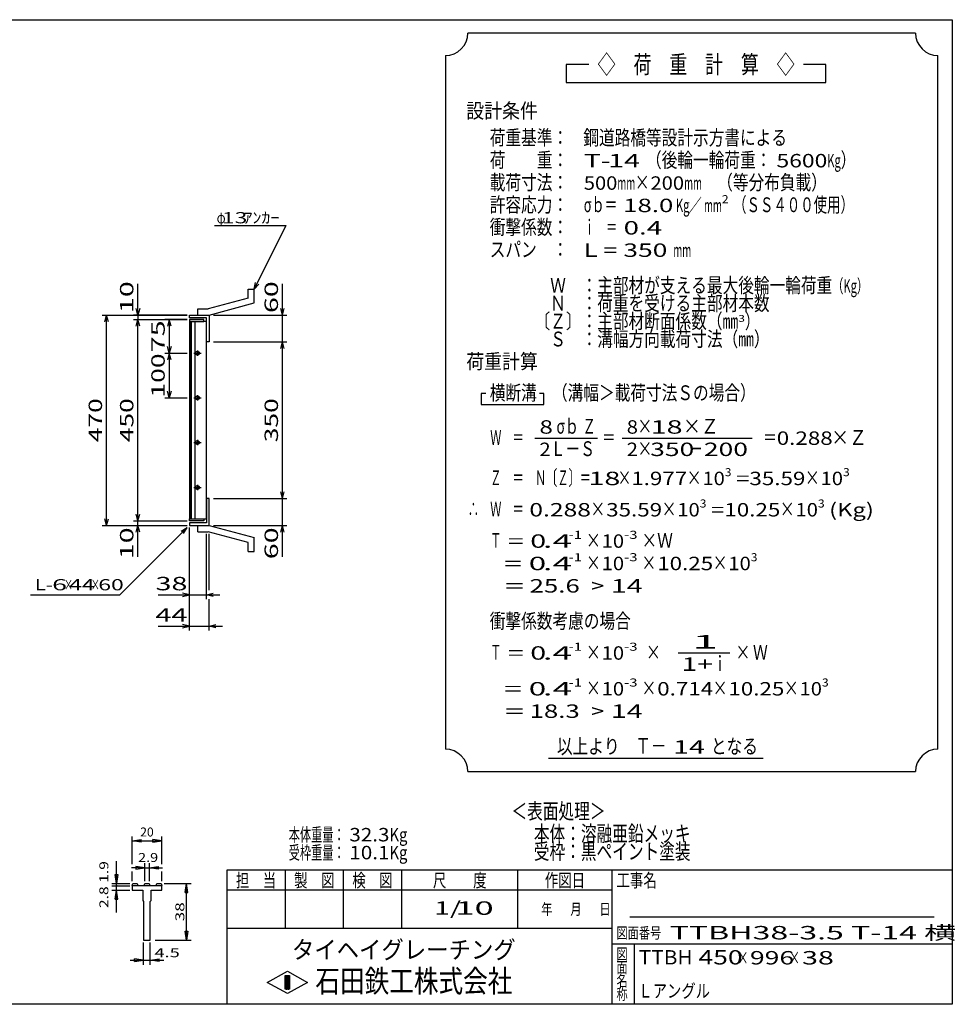
# Model space of a CAD drawing. Units: millimetres. Extents: x -182 to 174, y -128 to 105.
# Drawn here: x -35 to 174, y -115 to 105 of the extents above; entities that cross this region are included whole.
import ezdxf
from ezdxf.enums import TextEntityAlignment as Align

# ---------------------------------------------------------------- set-up
doc = ezdxf.new("R2010")
doc.units = ezdxf.units.MM
doc.header["$LTSCALE"] = 0.25
for name, color, linetype in [('16', 7, 'Continuous'), ('19', 7, 'Continuous'), ('22', 7, 'Continuous'), ('32', 7, 'Continuous')]:
    doc.layers.add(name, color=color, linetype=linetype)
doc.styles.add('dcStyle0', font='txt.shx', dxfattribs={"width": 0.833333, "bigfont": 'bigfont'})

msp = doc.modelspace()

# ---------------------------------------------------------------- linework, layer by layer
at = {"color": 150, "linetype": 'Continuous', "lineweight": 25}
for p, q in [((-172.9, 105.35), (173.1, 105.35)), ((173.1, 105.35), (173.1, -114.65)), ((173.1, -84.65), (11.1, -84.65)), ((11.1, -84.65), (11.1, -114.65)), ((24.1, -84.65), (24.1, -97.65)), ((37.1, -97.65), (37.1, -84.65)), ((50.1, -84.65), (50.1, -97.65)), ((76.1, -97.65), (76.1, -84.65)), ((97.1, -84.65), (97.1, -114.65)), ((97.1, -89.15), (11.1, -89.15)), ((169.1, -95.15), (101.1, -95.15)), ((11.1, -97.65), (97.1, -97.65)), ((97.1, -101.15), (173.1, -101.15)), ((102.1, -114.65), (102.1, -101.15)), ((20.1, -109.75), (24.6, -107.25)), ((24.6, -107.25), (29.1, -109.75)), ((24.6, -112.25), (20.1, -109.75)), ((24.1, -108.25), (25.1, -108.25)), ((24.1, -111.25), (24.1, -108.25)), ((24.1, -108.25), (24.3, -108.25)), ((24.3, -108.25), (24.3, -111.25)), ((24.5, -111.25), (24.5, -108.25)), ((24.5, -108.25), (24.7, -108.25)), ((29.1, -109.75), (24.6, -112.25)), ((24.7, -108.25), (24.7, -111.25)), ((24.9, -111.25), (24.9, -108.25)), ((24.9, -108.25), (25.1, -108.25)), ((25.1, -108.25), (25.1, -111.25)), ((25.1, -108.25), (25.1, -111.25)), ((25.1, -111.25), (24.1, -111.25)), ((24.3, -111.25), (24.5, -111.25)), ((24.7, -111.25), (24.9, -111.25)), ((173.1, -114.65), (-172.9, -114.65))]:
    msp.add_line(p, q, dxfattribs=at)
at = {"layer": '16', "color": 3, "linetype": 'Continuous', "lineweight": 25}
for p, q in [((5.9, 38.35), (2.7, 38.35)), ((2.7, 38.35), (2.7, 37.9)), ((2.7, 37.9), (5.9, 37.9)), ((2.7, 37.9), (2.7, -6.2)), ((6.5, 37.9), (2.7, 37.9)), ((2.85, 37.9), (2.85, -6.2)), ((3.15, -6.2), (3.15, 37.9)), ((3.9, 37.9), (3.9, -6.2)), ((5.9, 37.9), (5.9, 38.35)), ((6.5, -6.2), (6.5, 37.9)), ((3.7, 30.85), (5.3, 30.85)), ((4.7, 31.15), (4.3, 31.15)), ((4.5, 31.45), (4.5, 30.25)), ((4.3, 30.55), (4.7, 30.55)), ((3.7, 20.85), (5.3, 20.85)), ((4.7, 21.15), (4.3, 21.15)), ((4.3, 20.55), (4.7, 20.55)), ((4.5, 21.45), (4.5, 20.25)), ((4.7, 11.15), (4.3, 11.15)), ((4.5, 11.45), (4.5, 10.25)), ((3.7, 10.85), (5.3, 10.85)), ((4.3, 10.55), (4.7, 10.55)), ((3.7, 0.85), (5.3, 0.85)), ((4.7, 1.15), (4.3, 1.15)), ((4.3, 0.55), (4.7, 0.55)), ((4.5, 1.45), (4.5, 0.25)), ((2.7, -6.2), (5.9, -6.2)), ((2.7, -6.65), (2.7, -6.2)), ((2.7, -6.2), (6.5, -6.2)), ((5.9, -6.2), (5.9, -6.65)), ((5.9, -6.65), (2.7, -6.65))]:
    msp.add_line(p, q, dxfattribs=at)
for centre, radius, start, end in [((4.3, 30.85), 0.3, 90, 270), ((4.5, 30.85), 0.4, 46.6, 133.4), ((4.7, 30.85), 0.3, 270, 90), ((4.5, 30.85), 0.4, 226.6, 313.4), ((4.3, 20.85), 0.3, 90, 270), ((4.5, 20.85), 0.4, 46.6, 133.4), ((4.5, 20.85), 0.4, 226.6, 313.4), ((4.7, 20.85), 0.3, 270, 90), ((4.3, 10.85), 0.3, 90, 270), ((4.5, 10.85), 0.4, 46.6, 133.4), ((4.7, 10.85), 0.3, 270, 90), ((4.5, 10.85), 0.4, 226.6, 313.4), ((4.3, 0.85), 0.3, 90, 270), ((4.5, 0.85), 0.4, 46.6, 133.4), ((4.5, 0.85), 0.4, 226.6, 313.4), ((4.7, 0.85), 0.3, 270, 90)]:
    msp.add_arc(centre, radius, start, end, dxfattribs=at)
at = {"layer": '19', "color": 6, "linetype": 'Continuous', "lineweight": 25}
for p, q in [((15.8, 45.15), (17.2, 45.15)), ((15.8, 43.15), (15.8, 45.15)), ((17.2, 42.05), (17.2, 45.15)), ((15.8, 43.15), (6.9, 40.75)), ((7.1, 39.35), (17.2, 42.05)), ((4.6, 40.75), (6.9, 40.75)), ((4.6, 39.35), (4.6, 40.75)), ((2.7, 38.75), (2.7, 39.35)), ((2.7, 39.35), (7, 39.35)), ((6.5, 38.75), (2.7, 38.75)), ((4.6, 39.35), (7.1, 39.35)), ((6.5, 33.35), (6.5, 38.75)), ((7, 39.35), (7.1, 39.25)), ((7.1, 39.25), (7.1, 33.35)), ((7.1, 33.35), (6.5, 33.35)), ((7.1, -1.65), (6.5, -1.65)), ((6.5, -1.65), (6.5, -7.05)), ((7.1, -7.55), (7.1, -1.65)), ((2.7, -7.05), (2.7, -7.65)), ((6.5, -7.05), (2.7, -7.05)), ((2.7, -7.65), (7, -7.65)), ((4.6, -7.65), (7.1, -7.65)), ((4.6, -9.05), (4.6, -7.65)), ((7, -7.65), (7.1, -7.55)), ((7.1, -7.65), (17.2, -10.35)), ((4.6, -9.05), (6.9, -9.05)), ((15.8, -11.45), (6.9, -9.05)), ((17.2, -13.45), (17.2, -10.35)), ((15.8, -13.45), (15.8, -11.45)), ((15.8, -13.45), (17.2, -13.45))]:
    msp.add_line(p, q, dxfattribs=at)
at = {"layer": '22', "color": 4, "linetype": 'Continuous', "lineweight": 25}
for p, q in [((164.9, 102.35), (64.9, 102.35)), ((59.9, 97.35), (59.9, -57.65)), ((169.9, -57.65), (169.9, 97.35)), ((91.9, 95.35), (86.9, 95.35)), ((86.9, 95.35), (86.9, 91.35)), ((144.9, 95.35), (139.9, 95.35)), ((144.9, 91.35), (144.9, 95.35)), ((86.9, 91.35), (144.9, 91.35)), ((8.3, 59.35), (24.3, 59.35)), ((17.2, 45.15), (24.3, 59.35)), ((-8.8, 39.35), (-8.8, 46.35)), ((17.2, 45.15), (17.5, 46.61)), ((17.2, 45.15), (18.2, 46.25)), ((23.5, 39.35), (23.5, 46.35)), ((-8.8, 39.35), (-9.2, 40.85)), ((-8.4, 40.85), (-8.8, 39.35)), ((23.5, 39.35), (23.1, 40.85)), ((23.5, 39.35), (23.9, 40.85)), ((-16.8, 39.35), (2.2, 39.35)), ((-16.2, 37.85), (-15.8, 39.35)), ((-15.4, 37.85), (-15.8, 39.35)), ((-15.8, -7.65), (-15.8, 39.35)), ((2.2, 39.35), (-9.8, 39.35)), ((-9.8, 38.35), (2.2, 38.35)), ((-9.2, 36.85), (-8.8, 38.35)), ((-8.8, 39.35), (-8.8, 38.35)), ((-8.4, 36.85), (-8.8, 38.35)), ((-8.8, -6.65), (-8.8, 38.35)), ((2.2, 38.35), (-2.8, 38.35)), ((-1.8, 38.35), (-2.2, 36.85)), ((-1.4, 36.85), (-1.8, 38.35)), ((-1.8, 38.35), (-1.8, 30.85)), ((8.1, 39.35), (24.5, 39.35)), ((23.5, 33.35), (23.5, 39.35)), ((8.1, 33.35), (24.5, 33.35)), ((23.1, 31.85), (23.5, 33.35)), ((23.9, 31.85), (23.5, 33.35)), ((23.5, -1.65), (23.5, 33.35)), ((-2.8, 30.85), (2.2, 30.85)), ((-1.8, 30.85), (-2.2, 32.35)), ((-1.8, 30.85), (-2.2, 29.35)), ((-1.4, 32.35), (-1.8, 30.85)), ((-1.4, 29.35), (-1.8, 30.85)), ((-1.8, 30.85), (-1.8, 20.85)), ((-1.8, 20.85), (-2.2, 22.35)), ((-1.4, 22.35), (-1.8, 20.85)), ((-2.8, 20.85), (2.2, 20.85)), ((68.9, 21.85), (67.9, 21.85)), ((67.9, 21.85), (67.9, 19.35)), ((81.9, 21.85), (80.9, 21.85)), ((81.9, 19.35), (81.9, 21.85)), ((67.9, 19.35), (81.9, 19.35)), ((79.9, 11.85), (93.9, 11.85)), ((99.4, 11.85), (128.4, 11.85)), ((8.1, -1.65), (24.5, -1.65)), ((23.5, -1.65), (23.1, -0.15)), ((23.5, -1.65), (23.9, -0.15)), ((23.5, -7.65), (23.5, -1.65)), ((-15.8, -7.65), (-16.2, -6.15)), ((-15.8, -7.65), (-15.4, -6.15)), ((-8.8, -6.65), (-9.2, -5.15)), ((-8.8, -6.65), (-8.4, -5.15)), ((-16.8, -7.65), (2.2, -7.65)), ((-12.8, -23.15), (2.2, -8.15)), ((-9.8, -6.65), (2.2, -6.65)), ((-9.8, -7.65), (2.2, -7.65)), ((-9.2, -9.15), (-8.8, -7.65)), ((-8.8, -7.65), (-8.8, -6.65)), ((-8.4, -9.15), (-8.8, -7.65)), ((-8.8, -14.65), (-8.8, -7.65)), ((0.9, -8.95), (2.2, -8.15)), ((1.4, -9.45), (2.2, -8.15)), ((2.7, -24.15), (2.7, -8.15)), ((2.7, -31.15), (2.7, -8.15)), ((8.1, -7.65), (24.5, -7.65)), ((23.1, -9.15), (23.5, -7.65)), ((23.9, -9.15), (23.5, -7.65)), ((23.5, -14.65), (23.5, -7.65)), ((6.5, -24.15), (6.5, -9.55)), ((7.1, -22.15), (7.1, -9.55)), ((-32.8, -23.15), (-12.8, -23.15)), ((-4.3, -23.15), (2.7, -23.15)), ((2.7, -23.15), (1.2, -22.75)), ((1.2, -23.55), (2.7, -23.15)), ((2.7, -23.15), (6.5, -23.15)), ((6.5, -23.15), (8, -22.75)), ((8, -23.55), (6.5, -23.15)), ((6.5, -23.15), (9.5, -23.15)), ((7.1, -31.15), (7.1, -24.15)), ((-4.3, -30.15), (2.7, -30.15)), ((2.7, -30.15), (1.2, -29.75)), ((1.2, -30.55), (2.7, -30.15)), ((2.7, -30.15), (7.1, -30.15)), ((7.1, -30.15), (8.6, -29.75)), ((8.6, -30.55), (7.1, -30.15)), ((7.1, -30.15), (10.1, -30.15)), ((111.9, -36.15), (123.4, -36.15)), ((82.9, -59.65), (130.9, -59.65)), ((64.9, -62.65), (164.9, -62.65))]:
    msp.add_line(p, q, dxfattribs=at)
for centre, start, end in [((59.9, 102.35), 270, 0), ((169.9, 102.35), 180, 270), ((59.9, -62.65), 0, 90), ((169.9, -62.65), 90, 180)]:
    msp.add_arc(centre, 5, start, end, dxfattribs=at)
at = {"layer": '32', "color": 4, "linetype": 'Continuous', "lineweight": 25}
for p, q in [((-10.1, -83.35), (-10.1, -77.15)), ((-10.1, -78.15), (-8.1, -77.85)), ((-8.1, -78.45), (-10.1, -78.15)), ((-10.1, -78.15), (-3.43, -78.15)), ((-8.1, -78.45), (-8.1, -77.85)), ((-3.43, -78.15), (-5.43, -77.85)), ((-5.43, -78.45), (-5.43, -77.85)), ((-5.43, -78.45), (-3.43, -78.15)), ((-3.43, -83.35), (-3.43, -77.15)), ((-13.6, -87.65), (-13.6, -82.65)), ((-7.25, -87.15), (-7.25, -83.15)), ((-6.28, -83.15), (-6.28, -87.15)), ((-13.6, -87.65), (-13.9, -85.65)), ((-13.9, -85.65), (-13.3, -85.65)), ((-13.3, -85.65), (-13.6, -87.65)), ((-7.25, -84.15), (-10.25, -84.15)), ((-10.1, -87.15), (-10.1, -84.95)), ((-7.25, -84.15), (-9.25, -83.85)), ((-9.25, -83.85), (-9.25, -84.45)), ((-9.25, -84.45), (-7.25, -84.15)), ((-7.25, -84.15), (-6.28, -84.15)), ((-6.28, -84.15), (-4.28, -83.85)), ((-4.28, -84.45), (-6.28, -84.15)), ((-6.28, -84.15), (-3.28, -84.15)), ((-4.28, -83.85), (-4.28, -84.45)), ((-3.43, -87.15), (-3.43, -84.95)), ((-14.6, -87.65), (-10.6, -87.65)), ((-13.6, -89.15), (-13.6, -87.65)), ((-10.1, -88.15), (-9.93, -87.65)), ((-9.93, -87.65), (-8.97, -87.65)), ((-8.97, -87.65), (-8.8, -88.15)), ((-7.42, -88.15), (-7.25, -87.65)), ((-7.25, -87.65), (-6.28, -87.65)), ((-6.28, -87.65), (-6.12, -88.15)), ((-4.73, -88.15), (-4.57, -87.65)), ((-4.57, -87.65), (-3.6, -87.65)), ((-3.6, -87.65), (-3.43, -88.15)), ((-2.93, -87.65), (3.07, -87.65)), ((1.77, -89.65), (2.07, -87.65)), ((2.37, -89.65), (2.07, -87.65)), ((2.07, -100.32), (2.07, -87.65)), ((-14.6, -88.15), (-10.6, -88.15)), ((-14.6, -89.15), (-10.6, -89.15)), ((-13.9, -91.15), (-13.6, -89.15)), ((-13.3, -91.15), (-13.6, -89.15)), ((-13.6, -94.15), (-13.6, -89.15)), ((-10.1, -88.15), (-10.1, -89.15)), ((-3.43, -88.15), (-10.1, -88.15)), ((-10.1, -89.15), (-7.68, -89.15)), ((-7.68, -89.15), (-7.68, -91.48)), ((-5.85, -91.48), (-5.85, -89.15)), ((-5.85, -89.15), (-3.43, -89.15)), ((-3.43, -89.15), (-3.43, -88.15)), ((1.77, -89.65), (2.37, -89.65)), ((-13.9, -91.15), (-13.3, -91.15)), ((-7.68, -91.48), (-7.52, -91.65)), ((-7.52, -91.65), (-7.52, -100.32)), ((-6.02, -91.65), (-5.85, -91.48)), ((-6.02, -100.32), (-6.02, -91.65)), ((2.07, -100.32), (1.77, -98.32)), ((1.77, -98.32), (2.37, -98.32)), ((2.37, -98.32), (2.07, -100.32)), ((-7.52, -100.32), (-6.02, -100.32)), ((-7.52, -105.82), (-7.52, -100.82)), ((-6.02, -105.82), (-6.02, -100.82)), ((-4.93, -100.32), (3.07, -100.32)), ((-10.52, -104.82), (-7.52, -104.82)), ((-7.52, -104.82), (-9.52, -104.52)), ((-9.52, -105.12), (-9.52, -104.52)), ((-9.52, -105.12), (-7.52, -104.82)), ((-7.52, -104.82), (-6.02, -104.82)), ((-6.02, -104.82), (-4.02, -104.52)), ((-4.02, -105.12), (-6.02, -104.82)), ((-6.02, -104.82), (-3.02, -104.82)), ((-4.02, -105.12), (-4.02, -104.52))]:
    msp.add_line(p, q, dxfattribs=at)
msp.add_circle((-13.6, -88.15), 0.1, dxfattribs=at)

# ---------------------------------------------------------------- texts
at = {"color": 150, "style": 'dcStyle0', "width": 0.833333}
for s, height, p, p2 in [('担\u3000当', 3, (13.1, -88.45), (22.1, -88.45)), ('製\u3000図', 3, (26.1, -88.45), (35.1, -88.45)), ('検\u3000図', 3, (39.1, -88.45), (48.1, -88.45)), ('尺\u3000\u3000度', 3, (57.1, -88.45), (69.1, -88.45)), ('作図日', 3, (82.1, -88.45), (91.1, -88.45)), ('工事名', 3, (98.1, -88.45), (107.1, -88.45)), ('年', 2.5, (81.3, -94.65), (83.8, -94.65)), ('月', 2.5, (87.8, -94.65), (90.3, -94.65)), ('日', 2.5, (94.3, -94.65), (96.8, -94.65)), ('図面番号', 2.5, (98.1, -99.95), (108.1, -99.95)), ('図', 2.5, (98.1, -104.65), (100.6, -104.65)), ('面', 2.5, (98.1, -107.65), (100.6, -107.65)), ('名', 2.5, (98.1, -110.65), (100.6, -110.65)), ('称', 2.5, (98.1, -113.65), (100.6, -113.65))]:
    msp.add_text(s, height=height, dxfattribs=at).set_placement(p, p2, align=Align.FIT)
at = {"color": 222, "style": 'dcStyle0'}
for s, height, width, p, p2 in [('タイヘイグレーチング', 4, 1.041667, (25.6, -104.45), (75.6, -104.45)), ('石田鉄工株式会社', 5, 0.846154, (30.85, -111.95), (74.85, -111.95))]:
    msp.add_text(s, height=height, dxfattribs=dict(at, width=width)).set_placement(p, p2, align=Align.FIT)
at = {"layer": '22', "color": 2, "style": 'dcStyle0'}
for s, height, width, p, p2 in [('◇\u3000荷\u3000重\u3000計\u3000算\u3000◇', 4, 0.833333, (93.9, 93.35), (137.9, 93.35)), ('設計条件', 3.3, 0.858369, (64.55, 83.35), (80.55, 83.35)), ('荷重基準：\u3000', 3.3, 0.841346, (69.8, 77.35), (90.8, 77.35)), ('鋼道路橋等設計示方書による', 3.3, 0.841346, (90.7, 77.35), (136.2, 77.35)), ('荷\u3000\u3000重：\u3000', 3.3, 0.841346, (69.8, 72.35), (90.8, 72.35)), (' 14 ', 3, 0.833333, (94.8, 72.35), (104.8, 72.35)), ('（後輪一輪荷重：', 3.3, 0.841346, (104.7, 72.35), (132.7, 72.35)), (' 5600', 3, 0.833333, (132.7, 72.35), (145.2, 72.35)), ('Kg', 3, 0.5, (145.2, 72.35), (148.2, 72.35)), ('）', 3.3, 0.833333, (148.2, 72.35), (151.5, 72.35)), ('載荷寸法：\u3000', 3.3, 0.841346, (69.8, 67.35), (90.8, 67.35)), ('500', 3, 0.833333, (90.8, 67.35), (98.3, 67.35)), ('×', 3.3, 0.833333, (102.2, 67.35), (105.5, 67.35)), ('200', 3, 0.833333, (105.7, 67.35), (113.2, 67.35)), ('\u3000（等分布負載）', 3.3, 0.841346, (117.1, 67.35), (145.1, 67.35)), ('mm', 3, 0.666667, (98.3, 67.35), (102.3, 67.35)), ('mm', 3, 0.666667, (113.2, 67.35), (117.2, 67.35)), ('許容応力：\u3000', 3.3, 0.841346, (69.8, 62.35), (90.8, 62.35)), ('2', 1.8, 0.833333, (121.65, 64.35), (123.15, 64.35)), ('（ＳＳ４００使用）', 3.3, 0.757576, (124.15, 62.35), (151.15, 62.35)), ('σｂ＝', 3.3, 0.631313, (90.8, 62.35), (98.3, 62.35)), (' 18.0', 3, 0.833333, (98.3, 62.35), (110.8, 62.35)), ('Kg', 3, 0.5, (111.4, 62.35), (114.4, 62.35)), ('／', 3, 0.833333, (114.15, 62.35), (117.15, 62.35)), ('mm', 3, 0.666667, (117.65, 62.35), (121.65, 62.35)), ('φ', 2.5, 0.666667, (8.8, 59.85), (10.8, 59.85)), (' 13 ', 2.5, 0.8, (8.8, 59.85), (16.8, 59.85)), ('ｱﾝｶｰ', 2.5, 0.8, (14.8, 59.85), (22.8, 59.85)), ('衝撃係数：\u3000', 3.3, 0.841346, (69.8, 57.35), (90.8, 57.35)), ('ｉ\u3000＝', 3.3, 0.631313, (90.8, 57.35), (98.3, 57.35)), (' 0.4', 3, 0.833333, (98.3, 57.35), (108.3, 57.35)), ('スパン\u3000：\u3000', 3.3, 0.841346, (69.8, 52.35), (90.8, 52.35)), ('L =', 3, 0.833333, (90.8, 52.35), (98.3, 52.35)), (' 350 ', 3, 0.833333, (98.3, 52.35), (110.8, 52.35)), ('mm', 3, 0.666667, (110.8, 52.35), (114.8, 52.35)), ('\u3000Ｗ\u3000：主部材が支える最大後輪一輪荷重', 3.3, 0.841346, (79.8, 44.35), (146.3, 44.35)), ('\u3000Ｎ\u3000：荷重を受ける主部材本数', 3.3, 0.841346, (79.8, 40.35), (132.3, 40.35)), ('〔Ｚ〕：主部材断面係数（㎜', 3.3, 0.841346, (79.8, 36.35), (125.3, 36.35)), ('）', 3.3, 0.833333, (126.8, 36.35), (130.1, 36.35)), ('\u3000Ｓ\u3000：溝幅方向載荷寸法（㎜）', 3.3, 0.841346, (79.8, 32.35), (132.3, 32.35)), ('荷重計算', 3.3, 0.858369, (64.55, 27.35), (80.55, 27.35)), ('\u3000（溝幅＞載荷寸法Ｓの場合）', 3.3, 0.841346, (80.2, 20.35), (129.2, 20.35)), ('横断溝', 3.3, 0.841346, (69.8, 20.35), (80.3, 20.35)), ('σｂ', 3.3, 0.631313, (84.7, 12.85), (89.7, 12.85)), ('Ｚ', 3.3, 0.757576, (90.5, 12.85), (93.5, 12.85)), ('8', 3, 0.833333, (100.4, 12.85), (102.9, 12.85)), ('×', 3.3, 0.833333, (102.8, 12.85), (106.1, 12.85)), (' 18 ', 3, 0.833333, (104.3, 12.85), (114.3, 12.85)), ('×Ｚ', 3.3, 0.858369, (112.95, 12.85), (120.95, 12.85)), ('Ｗ\u3000＝', 3.3, 0.631313, (69.9, 10.35), (77.4, 10.35)), ('0.288', 3, 0.833333, (133.9, 10.35), (146.4, 10.35)), ('×Ｚ', 3.3, 0.858369, (146.05, 10.35), (154.05, 10.35)), ('Ｌ－Ｓ', 3.3, 0.833333, (83.4, 7.85), (93.3, 7.85)), ('＝', 3.3, 0.757576, (94.9, 10.35), (97.9, 10.35)), ('＝', 3.3, 0.757576, (130.9, 10.35), (133.9, 10.35)), ('2', 3, 0.833333, (80.9, 7.85), (83.4, 7.85)), ('2', 3, 0.833333, (100.4, 7.85), (102.9, 7.85)), ('×', 3.3, 0.833333, (102.8, 7.85), (106.1, 7.85)), (' 350 ', 3, 0.833333, (104.3, 7.85), (116.8, 7.85)), ('－', 3.3, 0.631313, (114.8, 7.85), (117.3, 7.85)), (' 200 ', 3, 0.833333, (116.3, 7.85), (128.8, 7.85)), ('Ｚ\u3000＝\u3000Ｎ〔Ｚ〕＝', 3.3, 0.631313, (69.9, 1.35), (92.4, 1.35)), ('×', 3.3, 0.757576, (98.4, 1.35), (101.4, 1.35)), ('1.977', 3, 0.833333, (101.4, 1.35), (113.9, 1.35)), ('×', 3.3, 0.833333, (113.8, 1.35), (117.1, 1.35)), ('10', 3, 0.833333, (117.3, 1.35), (122.3, 1.35)), ('3', 1.8, 0.833333, (122.3, 3.35), (123.8, 3.35)), ('35.59', 3, 0.833333, (127.8, 1.35), (140.3, 1.35)), ('×', 3.3, 0.833333, (140.2, 1.35), (143.5, 1.35)), ('10', 3, 0.833333, (143.7, 1.35), (148.7, 1.35)), ('3', 1.8, 0.833333, (148.7, 3.35), (150.2, 3.35)), (' 18 ', 3, 0.833333, (90.4, 1.35), (100.4, 1.35)), ('3', 1.8, 0.833333, (116.7, -3.65), (118.2, -3.65)), ('3', 1.8, 0.833333, (143.1, -3.65), (144.6, -3.65)), ('∴\u3000Ｗ\u3000＝', 3.3, 0.631313, (64.9, -5.65), (77.4, -5.65)), (' 0.288', 3, 0.833333, (77.4, -5.65), (92.4, -5.65)), ('×', 3.3, 0.833333, (92.3, -5.65), (95.6, -5.65)), ('35.59', 3, 0.833333, (95.8, -5.65), (108.3, -5.65)), ('×', 3.3, 0.833333, (108.2, -5.65), (111.5, -5.65)), ('10', 3, 0.833333, (111.7, -5.65), (116.7, -5.65)), ('10.25', 3, 0.833333, (122.2, -5.65), (134.7, -5.65)), ('×', 3.3, 0.833333, (134.6, -5.65), (137.9, -5.65)), ('10', 3, 0.833333, (138.1, -5.65), (143.1, -5.65)), ('(Kg)', 3, 0.833333, (145.6, -5.65), (155.6, -5.65)), ('Ｔ', 3.3, 0.631313, (69.9, -12.65), (72.4, -12.65)), (' = 0', 3, 0.833333, (72.4, -12.65), (82.4, -12.65)), (' .4 ', 3, 0.833333, (79.9, -12.65), (89.9, -12.65)), ('-1', 1.8, 0.833333, (87.4, -10.65), (90.4, -10.65)), ('×', 3.3, 0.833333, (91.3, -12.65), (94.6, -12.65)), ('10', 3, 0.833333, (94.8, -12.65), (99.8, -12.65)), ('-3', 1.8, 0.833333, (99.8, -10.65), (102.8, -10.65)), ('×Ｗ', 3.3, 0.841346, (103.7, -12.65), (110.7, -12.65)), ('  = 0', 3, 0.833333, (69.9, -17.65), (82.4, -17.65)), (' .4 ', 3, 0.833333, (79.9, -17.65), (89.9, -17.65)), ('-1', 1.8, 0.833333, (87.4, -15.65), (90.4, -15.65)), ('×', 3.3, 0.833333, (91.3, -17.65), (94.6, -17.65)), ('10', 3, 0.833333, (94.8, -17.65), (99.8, -17.65)), ('-3', 1.8, 0.833333, (99.8, -15.65), (102.8, -15.65)), ('×', 3.3, 0.833333, (103.7, -17.65), (107, -17.65)), ('10.25', 3, 0.833333, (107.2, -17.65), (119.7, -17.65)), ('×', 3.3, 0.833333, (119.6, -17.65), (122.9, -17.65)), ('10', 3, 0.833333, (123.1, -17.65), (128.1, -17.65)), ('3', 1.8, 0.833333, (128.1, -15.65), (129.6, -15.65)), ('L-', 2.5, 0.8, (-31.8, -22.15), (-27.8, -22.15)), (' 6 ', 2.5, 0.8, (-29.3, -22.15), (-23.3, -22.15)), ('×', 2.5, 0.666667, (-25.3, -22.15), (-23.3, -22.15)), (' 44 ', 2.5, 0.8, (-25.3, -22.15), (-17.3, -22.15)), ('×', 2.5, 0.666667, (-19.3, -22.15), (-17.3, -22.15)), (' 60 ', 2.5, 0.8, (-18.8, -22.15), (-10.8, -22.15)), (' 38 ', 3, 0.833333, (-6.3, -22.15), (3.7, -22.15)), (' 25.6', 3, 0.833333, (77.4, -22.65), (89.9, -22.65)), (' 14 ', 3, 0.833333, (95.4, -22.65), (105.4, -22.65)), ('  =', 3, 0.833333, (69.9, -22.65), (77.4, -22.65)), (' 44 ', 3, 0.833333, (-6.3, -29.15), (3.7, -29.15)), ('衝撃係数考慮の場合', 3.3, 0.841346, (69.8, -30.65), (101.3, -30.65)), ('Ｔ', 3.3, 0.631313, (69.9, -37.65), (72.4, -37.65)), (' = 0', 3, 0.833333, (72.4, -37.65), (82.4, -37.65)), (' .4 ', 3, 0.833333, (79.9, -37.65), (89.9, -37.65)), ('-1', 1.8, 0.833333, (87.4, -35.65), (90.4, -35.65)), ('×', 3.3, 0.833333, (91.3, -37.65), (94.6, -37.65)), ('10', 3, 0.833333, (94.8, -37.65), (99.8, -37.65)), ('-3', 1.8, 0.833333, (99.8, -35.65), (102.8, -35.65)), ('×', 3.3, 0.833333, (104.7, -37.65), (108, -37.65)), ('×', 3.3, 0.833333, (124.7, -37.65), (128, -37.65)), ('Ｗ', 3.3, 0.833333, (128.6, -37.65), (131.9, -37.65)), ('ｉ', 3.3, 0.833333, (119.55, -40.15), (122.85, -40.15)), ('  = 0', 3, 0.833333, (69.9, -45.65), (82.4, -45.65)), (' .4 ', 3, 0.833333, (79.9, -45.65), (89.9, -45.65)), ('-1', 1.8, 0.833333, (87.4, -43.65), (90.4, -43.65)), ('×', 3.3, 0.833333, (91.3, -45.65), (94.6, -45.65)), ('10', 3, 0.833333, (94.8, -45.65), (99.8, -45.65)), ('-3', 1.8, 0.833333, (99.8, -43.65), (102.8, -43.65)), ('×', 3.3, 0.833333, (103.7, -45.65), (107, -45.65)), ('0.714', 3, 0.833333, (107.2, -45.65), (119.7, -45.65)), ('×', 3.3, 0.833333, (119.6, -45.65), (122.9, -45.65)), ('10.25', 3, 0.833333, (123.1, -45.65), (135.6, -45.65)), ('×', 3.3, 0.833333, (135.5, -45.65), (138.8, -45.65)), ('10', 3, 0.833333, (139, -45.65), (144, -45.65)), ('3', 1.8, 0.833333, (144, -43.65), (145.5, -43.65)), (' 18.3', 3, 0.833333, (77.4, -50.65), (89.9, -50.65)), (' 14 ', 3, 0.833333, (95.4, -50.65), (105.4, -50.65)), ('  =', 3, 0.833333, (69.9, -50.65), (77.4, -50.65)), ('以上より\u3000', 3.3, 0.841346, (84.8, -58.65), (102.3, -58.65)), ('Ｔ－', 3.5, 0.833333, (102.3, -58.65), (109.3, -58.65)), (' 14 ', 3, 0.833333, (109.3, -58.65), (119.3, -58.65)), ('となる', 3.3, 0.841346, (119.2, -58.65), (129.7, -58.65)), ('＜表面処理＞', 3.5, 0.744681, (74.65, -73.25), (95.65, -73.25)), ('本体：溶融亜鉛メッキ', 3.5, 0.744681, (79.65, -78.25), (114.65, -78.25)), ('本体重量：', 3, 0.694444, (24.9, -78.25), (37.4, -78.25)), (' 32.3', 3, 0.666667, (37.4, -78.25), (47.4, -78.25)), ('Kg', 3, 0.666667, (47.4, -78.25), (51.4, -78.25)), ('受枠重量：', 3, 0.694444, (24.9, -82.25), (37.4, -82.25)), (' 10.1', 3, 0.666667, (37.4, -82.25), (47.4, -82.25)), ('受枠：黒ペイント塗装', 3.5, 0.744681, (79.65, -82.25), (114.65, -82.25)), ('Kg', 3, 0.666667, (47.4, -82.25), (51.4, -82.25)), ('TTBH', 3.2, 0.9375, (103.1, -105.75), (115.1, -105.75)), (' 450 ', 3.2, 0.78125, (115.1, -105.75), (127.6, -105.75)), ('×', 3, 0.694444, (125.1, -105.75), (127.6, -105.75)), (' 996 ', 3, 0.833333, (126.6, -105.75), (139.1, -105.75)), ('×', 3, 0.694444, (136.6, -105.75), (139.1, -105.75)), (' 38 ', 3, 0.833333, (138.1, -105.75), (148.1, -105.75)), ('Ｌアングル', 3, 0.842105, (103, -113.15), (119, -113.15))]:
    msp.add_text(s, height=height, dxfattribs=dict(at, width=width)).set_placement(p, p2, align=Align.FIT)
for s, height, p, p2 in [('T-', 3, (90.8, 72.35), (96.8, 72.35)), ('（Kg）', 3, (146.3, 44.35), (154.3, 44.35)), ('3', 1.5, (125.3, 37.85), (126.8, 37.85)), ('8', 3, (80.9, 12.85), (83.9, 12.85)), ('=', 3, (124.8, 1.35), (127.8, 1.35)), ('=', 3, (119.2, -5.65), (122.2, -5.65)), ('>', 3, (92.4, -22.65), (95.4, -22.65)), (' 1 ', 3, (112.65, -35.15), (123.15, -35.15)), ('1+', 3, (112.65, -40.15), (119.65, -40.15)), ('>', 3, (92.4, -50.65), (95.4, -50.65)), ('1/', 3, (57.4, -94.65), (63.4, -94.65)), (' 10 ', 3, (60.4, -94.65), (72.4, -94.65)), ('TTBH38-3.5 T-14 横                        ', 3, (110, -100.15), (212.5, -100.15))]:
    msp.add_text(s, height=height, dxfattribs=at).set_placement(p, p2, align=Align.FIT)
at = {"layer": '22', "color": 2, "style": 'dcStyle0', "width": 0.833333}
for s, p, p2 in [(' 10 ', (-9.8, 38.35), (-9.8, 48.35)), (' 60 ', (22.5, 38.35), (22.5, 48.35)), (' 75 ', (-2.8, 29.6), (-2.8, 39.6)), (' 100 ', (-2.8, 19.6), (-2.8, 32.1)), (' 470 ', (-16.8, 9.6), (-16.8, 22.1)), (' 450 ', (-9.8, 9.6), (-9.8, 22.1)), (' 350 ', (22.5, 9.6), (22.5, 22.1)), (' 10 ', (-9.8, -16.65), (-9.8, -6.65)), (' 60 ', (22.5, -16.65), (22.5, -6.65))]:
    msp.add_text(s, height=3, rotation=90, dxfattribs=at).set_placement(p, p2, align=Align.FIT)
at = {"layer": '32', "color": 2, "style": 'dcStyle0', "width": 0.75}
for s, p, p2 in [('20', (-8.27, -77.15), (-5.27, -77.15)), ('2.9', (-8.77, -82.85), (-4.27, -82.85)), (' 4.5 ', (-6.02, -104.12), (1.48, -104.12))]:
    msp.add_text(s, height=2, dxfattribs=at).set_placement(p, p2, align=Align.FIT)
for s, p, p2 in [('2.8 1.9', (-15.4, -93.15), (-15.4, -82.65)), (' 38 ', (1.57, -96.98), (1.57, -90.98))]:
    msp.add_text(s, height=2, rotation=90, dxfattribs=at).set_placement(p, p2, align=Align.FIT)

doc.saveas('drawing.dxf')
